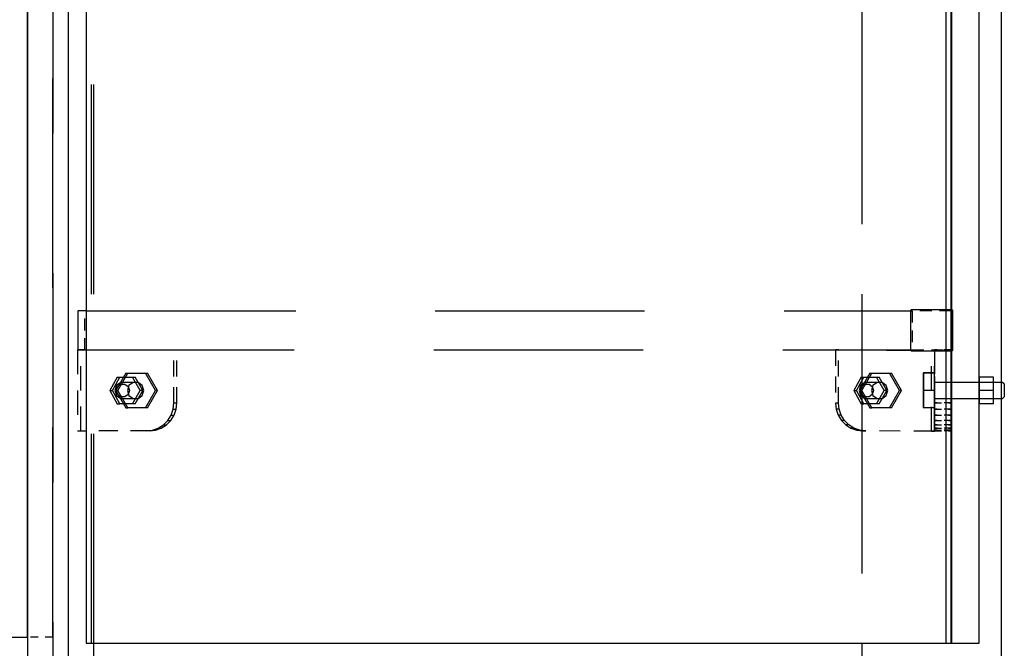
# Model space of a CAD drawing. Units: millimetres. Extents: x -630 to 630, y -446 to 452.
# Drawn here: x 75 to 89, y 176 to 185 of the extents above; entities that cross this region are included whole.
import ezdxf

# ---------------------------------------------------------------- set-up
doc = ezdxf.new("R2010")
doc.units = ezdxf.units.MM
doc.header["$LTSCALE"] = 25
doc.linetypes.add('HIDDEN', pattern=[1, 0.6, -0.4])
doc.layers.add('3_Pièces', color=7, linetype='Continuous')
doc.layers.add('5_Boulons', color=7, linetype='Continuous')

# ---------------------------------------------------------------- blocks, each defined once
blk = doc.blocks.new('BL1649059847_02662')
at = {"layer": '3_Pièces', "color": 242, "linetype": 'HIDDEN', "ltscale": 0.0112, "true_color": 0xd91744}
for points in [[(87.36, 180.599), (87.36, 180.039)], [(87.92, 180.599), (87.36, 180.599)], [(87.361, 180.599), (87.361, 180.039)], [(87.92, 180.039), (87.92, 180.599)], [(87.36, 180.039), (87.92, 180.039)]]:
    blk.add_lwpolyline(points, dxfattribs=at)
at = {"layer": '3_Pièces', "color": 242, "linetype": 'Continuous', "true_color": 0xd91744}
blk.add_lwpolyline([(87.921, 180.039), (87.921, 180.599)], dxfattribs=at)
blk = doc.blocks.new('BL1649059847_02664')
at = {"layer": '3_Pièces', "color": 242, "linetype": 'HIDDEN', "ltscale": 0.0232, "true_color": 0xd91744}
for points in [[(87.68, 180.039), (87.68, 178.879)], [(87.92, 178.879), (87.92, 180.039)]]:
    blk.add_lwpolyline(points, dxfattribs=at)
at = {"layer": '3_Pièces', "color": 242, "linetype": 'HIDDEN', "ltscale": 0.0152, "true_color": 0xd91744}
for points in [[(87.68, 180.039), (87.68, 179.279)], [(87.92, 179.279), (87.92, 180.039)]]:
    blk.add_lwpolyline(points, dxfattribs=at)
at = {"layer": '3_Pièces', "color": 242, "linetype": 'HIDDEN', "ltscale": 0.0048, "true_color": 0xd91744}
for points in [[(87.68, 180.039), (87.92, 180.039)], [(87.92, 179.279), (87.68, 179.279)], [(87.92, 179.19), (87.68, 179.19)], [(87.92, 179.105), (87.68, 179.105)], [(87.92, 179.029), (87.68, 179.029)], [(87.92, 178.966), (87.68, 178.966)], [(87.92, 178.918), (87.68, 178.918)], [(87.92, 178.889), (87.68, 178.889)], [(87.92, 178.879), (87.68, 178.879)]]:
    blk.add_lwpolyline(points, dxfattribs=at)
at = {"layer": '3_Pièces', "color": 242, "linetype": 'HIDDEN', "ltscale": 0.00178, "true_color": 0xd91744}
for points in [[(87.68, 179.279), (87.68, 179.19)], [(87.92, 179.19), (87.92, 179.279)]]:
    blk.add_lwpolyline(points, dxfattribs=at)
at = {"layer": '3_Pièces', "color": 242, "linetype": 'HIDDEN', "ltscale": 0.001691, "true_color": 0xd91744}
for points in [[(87.68, 179.19), (87.68, 179.105)], [(87.92, 179.105), (87.92, 179.19)]]:
    blk.add_lwpolyline(points, dxfattribs=at)
at = {"layer": '3_Pièces', "color": 242, "linetype": 'HIDDEN', "ltscale": 0.001517, "true_color": 0xd91744}
for points in [[(87.68, 179.105), (87.68, 179.029)], [(87.92, 179.029), (87.92, 179.105)]]:
    blk.add_lwpolyline(points, dxfattribs=at)
at = {"layer": '3_Pièces', "color": 242, "linetype": 'HIDDEN', "ltscale": 0.001267, "true_color": 0xd91744}
for points in [[(87.68, 179.029), (87.68, 178.966)], [(87.92, 178.966), (87.92, 179.029)]]:
    blk.add_lwpolyline(points, dxfattribs=at)
at = {"layer": '3_Pièces', "color": 242, "linetype": 'HIDDEN', "ltscale": 0.000953064, "true_color": 0xd91744}
for points in [[(87.68, 178.966), (87.68, 178.918)], [(87.92, 178.918), (87.92, 178.966)]]:
    blk.add_lwpolyline(points, dxfattribs=at)
at = {"layer": '3_Pièces', "color": 242, "linetype": 'HIDDEN', "ltscale": 0.000591431, "true_color": 0xd91744}
for points in [[(87.68, 178.918), (87.68, 178.889)], [(87.92, 178.889), (87.92, 178.918)]]:
    blk.add_lwpolyline(points, dxfattribs=at)
at = {"layer": '3_Pièces', "color": 242, "linetype": 'HIDDEN', "ltscale": 0.000200195, "true_color": 0xd91744}
for points in [[(87.68, 178.889), (87.68, 178.879)], [(87.92, 178.879), (87.92, 178.889)]]:
    blk.add_lwpolyline(points, dxfattribs=at)
blk = doc.blocks.new('BL1649059847_02665')
at = {"layer": '5_Boulons', "color": 242, "linetype": 'Continuous', "true_color": 0xd91744}
blk.add_lwpolyline([(87.34, 180.599), (87.343, 180.609), (87.35, 180.616), (87.36, 180.619), (87.92, 180.619), (87.93, 180.616), (87.938, 180.609), (87.94, 180.599), (87.94, 180.039), (87.938, 180.029), (87.93, 180.021), (87.92, 180.019), (87.36, 180.019), (87.35, 180.021), (87.343, 180.029), (87.34, 180.039), (87.34, 180.599)], dxfattribs=at)
blk = doc.blocks.new('BL1649059847_02724')
at = {"layer": '5_Boulons', "color": 242, "linetype": 'Continuous', "true_color": 0xd91744}
for points in [[(87.52, 179.708), (87.52, 179.459), (87.52, 179.21)], [(87.68, 179.708), (87.52, 179.708)], [(87.68, 179.573), (87.68, 179.708)], [(88.32, 179.65), (88.32, 179.459), (88.32, 179.267)], [(88.524, 179.267), (88.524, 179.459), (88.524, 179.65), (88.32, 179.65)], [(87.68, 179.459), (87.52, 179.459)], [(88.656, 179.573), (87.68, 179.573)], [(87.68, 179.529), (87.68, 179.573)], [(87.68, 179.459), (87.68, 179.529)], [(87.68, 179.388), (87.68, 179.459)], [(88.524, 179.459), (88.32, 179.459)], [(88.68, 179.55), (88.656, 179.573)], [(88.68, 179.55), (88.68, 179.515), (88.68, 179.459), (88.68, 179.402), (88.68, 179.367)], [(87.68, 179.344), (87.68, 179.388)], [(87.68, 179.344), (88.656, 179.344)], [(87.68, 179.21), (87.68, 179.344)], [(88.656, 179.344), (88.68, 179.367)], [(87.68, 179.21), (87.52, 179.21)], [(88.524, 179.267), (88.32, 179.267)]]:
    blk.add_lwpolyline(points, dxfattribs=at)
blk = doc.blocks.new('BL1649059847_02726')
at = {"layer": '5_Boulons', "color": 242, "linetype": 'Continuous', "true_color": 0xd91744}
for points in [[(87.52, 179.708), (87.52, 179.459), (87.52, 179.209)], [(87.68, 179.708), (87.52, 179.708)], [(87.68, 179.573), (87.68, 179.708)], [(88.32, 179.65), (88.32, 179.459), (88.32, 179.267)], [(88.524, 179.267), (88.524, 179.459), (88.524, 179.65), (88.32, 179.65)], [(87.68, 179.459), (87.52, 179.459)], [(88.656, 179.573), (87.68, 179.573)], [(87.68, 179.529), (87.68, 179.573)], [(87.68, 179.459), (87.68, 179.529)], [(87.68, 179.388), (87.68, 179.459)], [(88.524, 179.459), (88.32, 179.459)], [(88.68, 179.55), (88.656, 179.573)], [(88.68, 179.55), (88.68, 179.515), (88.68, 179.459), (88.68, 179.402), (88.68, 179.367)], [(87.68, 179.344), (87.68, 179.388)], [(87.68, 179.344), (88.656, 179.344)], [(87.68, 179.209), (87.68, 179.344)], [(88.656, 179.344), (88.68, 179.367)], [(87.68, 179.209), (87.52, 179.209)], [(88.524, 179.267), (88.32, 179.267)]]:
    blk.add_lwpolyline(points, dxfattribs=at)
blk = doc.blocks.new('BL1649059847_02728')
at = {"layer": '5_Boulons', "color": 242, "linetype": 'Continuous', "true_color": 0xd91744}
for points in [[(87.521, 179.709), (87.521, 179.46), (87.521, 179.211)], [(87.681, 179.709), (87.521, 179.709)], [(87.681, 179.574), (87.681, 179.709)], [(88.321, 179.651), (88.321, 179.46), (88.321, 179.268)], [(88.525, 179.268), (88.525, 179.46), (88.525, 179.651), (88.321, 179.651)], [(87.681, 179.46), (87.521, 179.46)], [(88.657, 179.574), (87.681, 179.574)], [(87.681, 179.53), (87.681, 179.574)], [(87.681, 179.46), (87.681, 179.53)], [(87.681, 179.389), (87.681, 179.46)], [(88.525, 179.46), (88.321, 179.46)], [(88.681, 179.551), (88.657, 179.574)], [(88.681, 179.551), (88.681, 179.516), (88.681, 179.46), (88.681, 179.403), (88.681, 179.368)], [(87.681, 179.345), (87.681, 179.389)], [(87.681, 179.345), (88.657, 179.345)], [(87.681, 179.211), (87.681, 179.345)], [(88.657, 179.345), (88.681, 179.368)], [(87.681, 179.211), (87.521, 179.211)], [(88.525, 179.268), (88.321, 179.268)]]:
    blk.add_lwpolyline(points, dxfattribs=at)
blk = doc.blocks.new('BL1649059847_02732')
at = {"layer": '5_Boulons', "color": 242, "linetype": 'Continuous', "true_color": 0xd91744}
for points in [[(75.971, 179.65), (75.863, 179.459), (75.971, 179.267)], [(76.226, 179.267), (76.009, 179.267), (75.9, 179.459), (76.009, 179.65), (76.226, 179.65)], [(76.092, 179.708), (75.951, 179.459), (76.092, 179.21)], [(75.971, 179.65), (76.009, 179.65)], [(76.404, 179.21), (76.122, 179.21), (75.98, 179.459), (76.122, 179.708), (76.404, 179.708)], [(76.092, 179.708), (76.122, 179.708)], [(76.189, 179.267), (76.297, 179.459), (76.189, 179.65)], [(76.226, 179.267), (76.335, 179.459), (76.226, 179.65)], [(76.375, 179.21), (76.517, 179.459), (76.375, 179.708)], [(76.404, 179.21), (76.546, 179.459), (76.404, 179.708)], [(75.863, 179.459), (75.9, 179.459)], [(75.961, 179.529), (75.938, 179.459)], [(75.938, 179.459), (75.961, 179.388)], [(75.951, 179.459), (75.98, 179.459)], [(75.957, 179.459), (75.975, 179.515)], [(75.975, 179.402), (75.957, 179.459)], [(76.02, 179.573), (75.961, 179.529)], [(75.975, 179.515), (76.023, 179.55)], [(76.093, 179.573), (76.02, 179.573)], [(76.023, 179.55), (76.081, 179.55)], [(76.146, 179.459), (76.128, 179.402), (76.081, 179.367), (76.023, 179.367)], [(76.081, 179.55), (76.128, 179.515), (76.146, 179.459)], [(76.197, 179.573), (76.093, 179.573)], [(76.138, 179.529), (76.116, 179.459)], [(76.116, 179.459), (76.138, 179.388)], [(76.197, 179.573), (76.138, 179.529)], [(76.27, 179.573), (76.197, 179.573)], [(76.329, 179.529), (76.27, 179.573)], [(76.335, 179.459), (76.297, 179.459)], [(76.352, 179.459), (76.329, 179.529)], [(76.329, 179.388), (76.352, 179.459)], [(76.546, 179.459), (76.517, 179.459)], [(75.961, 179.388), (76.02, 179.344)], [(76.023, 179.367), (75.975, 179.402)], [(76.02, 179.344), (76.093, 179.344)], [(76.093, 179.344), (76.197, 179.344)], [(76.138, 179.388), (76.197, 179.344)], [(76.197, 179.344), (76.27, 179.344)], [(76.27, 179.344), (76.329, 179.388)], [(75.971, 179.267), (76.009, 179.267)], [(76.092, 179.21), (76.122, 179.21)]]:
    blk.add_lwpolyline(points, dxfattribs=at)
blk = doc.blocks.new('BL1649059847_02733')
at = {"layer": '5_Boulons', "color": 242, "linetype": 'Continuous', "true_color": 0xd91744}
for points in [[(86.632, 179.649), (86.524, 179.458), (86.632, 179.266)], [(86.887, 179.266), (86.67, 179.266), (86.561, 179.458), (86.67, 179.649), (86.887, 179.649)], [(86.753, 179.707), (86.612, 179.458), (86.753, 179.208)], [(86.632, 179.649), (86.67, 179.649)], [(87.065, 179.208), (86.783, 179.208), (86.641, 179.458), (86.783, 179.707), (87.065, 179.707)], [(86.753, 179.707), (86.783, 179.707)], [(86.85, 179.266), (86.958, 179.458), (86.85, 179.649)], [(86.887, 179.266), (86.996, 179.458), (86.887, 179.649)], [(87.036, 179.208), (87.178, 179.458), (87.036, 179.707)], [(87.065, 179.208), (87.207, 179.458), (87.065, 179.707)], [(86.622, 179.528), (86.599, 179.458)], [(86.618, 179.458), (86.636, 179.514)], [(86.681, 179.572), (86.622, 179.528)], [(86.636, 179.514), (86.684, 179.549)], [(86.754, 179.572), (86.681, 179.572)], [(86.684, 179.549), (86.742, 179.549)], [(86.742, 179.549), (86.789, 179.514), (86.807, 179.458)], [(86.858, 179.572), (86.754, 179.572)], [(86.799, 179.528), (86.777, 179.458)], [(86.858, 179.572), (86.799, 179.528)], [(86.931, 179.572), (86.858, 179.572)], [(86.99, 179.528), (86.931, 179.572)], [(87.013, 179.458), (86.99, 179.528)], [(86.524, 179.458), (86.561, 179.458)], [(86.599, 179.458), (86.622, 179.387)], [(86.612, 179.458), (86.641, 179.458)], [(86.636, 179.401), (86.618, 179.458)], [(86.622, 179.387), (86.681, 179.343)], [(86.684, 179.366), (86.636, 179.401)], [(86.681, 179.343), (86.754, 179.343)], [(86.807, 179.458), (86.789, 179.401), (86.742, 179.366), (86.684, 179.366)], [(86.754, 179.343), (86.858, 179.343)], [(86.777, 179.458), (86.799, 179.387)], [(86.799, 179.387), (86.858, 179.343)], [(86.858, 179.343), (86.931, 179.343)], [(86.931, 179.343), (86.99, 179.387)], [(86.996, 179.458), (86.958, 179.458)], [(86.99, 179.387), (87.013, 179.458)], [(87.207, 179.458), (87.178, 179.458)], [(86.632, 179.266), (86.67, 179.266)], [(86.753, 179.208), (86.783, 179.208)]]:
    blk.add_lwpolyline(points, dxfattribs=at)
blk = doc.blocks.new('BL1649059847_02748')
at = {"layer": '3_Pièces', "color": 174, "linetype": 'Continuous', "true_color": 0x0f01b2}
for points in [[(87.921, 189.839), (87.921, 175.839)], [(88.322, 189.839), (87.922, 189.839), (87.922, 175.839), (88.322, 175.839), (88.322, 189.839)]]:
    blk.add_lwpolyline(points, dxfattribs=at)
at = {"layer": '3_Pièces', "color": 174, "linetype": 'HIDDEN', "ltscale": 0.2, "true_color": 0x0f01b2}
blk.add_lwpolyline([(88.321, 175.839), (88.321, 189.839)], dxfattribs=at)
blk = doc.blocks.new('BL1649059847_02749')
at = {"layer": '3_Pièces', "color": 174, "linetype": 'Continuous', "true_color": 0x0f01b2}
for points in [[(87.848, 189.839), (75.527, 189.839), (75.527, 175.839), (87.848, 175.839), (87.848, 189.839)], [(87.848, 175.839), (87.921, 175.839), (87.921, 189.839), (87.848, 189.839)]]:
    blk.add_lwpolyline(points, dxfattribs=at)
at = {"layer": '3_Pièces', "color": 174, "linetype": 'HIDDEN', "ltscale": 0.2, "true_color": 0x0f01b2}
blk.add_lwpolyline([(75.6, 175.839), (75.6, 189.839)], dxfattribs=at)
blk = doc.blocks.new('BL1649059847_02750')
at = {"layer": '3_Pièces', "color": 174, "linetype": 'HIDDEN', "ltscale": 0.2, "true_color": 0x0f01b2}
for points in [[(87.92, 189.839), (87.92, 175.839)], [(87.92, 189.839), (87.92, 175.839)], [(88.32, 175.839), (88.32, 189.839)], [(88.32, 175.839), (88.32, 189.839)]]:
    blk.add_lwpolyline(points, dxfattribs=at)
at = {"layer": '3_Pièces', "color": 174, "linetype": 'HIDDEN', "ltscale": 0.008, "true_color": 0x0f01b2}
for points in [[(88.32, 189.839), (87.92, 189.839)], [(87.92, 175.839), (88.32, 175.839)]]:
    blk.add_lwpolyline(points, dxfattribs=at)
blk = doc.blocks.new('BL1649059847_02753')
at = {"layer": '3_Pièces', "color": 174, "linetype": 'HIDDEN', "ltscale": 0.0152, "true_color": 0x0f01b2}
for points in [[(86.262, 180.038), (86.261, 179.278)], [(86.305, 179.278), (86.306, 180.038)]]:
    blk.add_lwpolyline(points, dxfattribs=at)
at = {"layer": '3_Pièces', "color": 174, "linetype": 'HIDDEN', "ltscale": 0.000874329, "true_color": 0x0f01b2}
for points in [[(86.306, 180.038), (86.262, 180.038)], [(86.262, 180.038), (86.306, 180.038)], [(87.682, 180.037), (87.638, 180.037)], [(86.305, 179.278), (86.261, 179.278)], [(86.314, 179.189), (86.271, 179.189)], [(86.343, 179.105), (86.3, 179.105)], [(86.39, 179.029), (86.347, 179.029)], [(86.452, 178.965), (86.409, 178.965)], [(86.527, 178.918), (86.483, 178.918)], [(86.61, 178.888), (86.566, 178.888)], [(86.654, 178.878), (86.698, 178.878)], [(86.698, 178.878), (86.654, 178.878)], [(87.637, 178.877), (87.681, 178.877)]]:
    blk.add_lwpolyline(points, dxfattribs=at)
at = {"layer": '3_Pièces', "color": 174, "linetype": 'HIDDEN', "ltscale": 0.027531, "true_color": 0x0f01b2}
blk.add_lwpolyline([(86.306, 180.038), (87.682, 180.037)], dxfattribs=at)
at = {"layer": '3_Pièces', "color": 174, "linetype": 'HIDDEN', "ltscale": 0.0232, "true_color": 0x0f01b2}
for points in [[(87.637, 178.877), (87.638, 180.037)], [(87.681, 178.877), (87.682, 180.037)]]:
    blk.add_lwpolyline(points, dxfattribs=at)
at = {"layer": '3_Pièces', "color": 174, "linetype": 'HIDDEN', "ltscale": 0.001791, "true_color": 0x0f01b2}
for points in [[(86.261, 179.278), (86.271, 179.189)], [(86.314, 179.189), (86.305, 179.278)]]:
    blk.add_lwpolyline(points, dxfattribs=at)
at = {"layer": '3_Pièces', "color": 174, "linetype": 'HIDDEN', "ltscale": 0.001788, "true_color": 0x0f01b2}
for points in [[(86.271, 179.189), (86.3, 179.105)], [(86.343, 179.105), (86.314, 179.189)]]:
    blk.add_lwpolyline(points, dxfattribs=at)
at = {"layer": '3_Pièces', "color": 174, "linetype": 'HIDDEN', "ltscale": 0.001783, "true_color": 0x0f01b2}
for points in [[(86.3, 179.105), (86.347, 179.029)], [(86.39, 179.029), (86.343, 179.105)]]:
    blk.add_lwpolyline(points, dxfattribs=at)
at = {"layer": '3_Pièces', "color": 174, "linetype": 'HIDDEN', "ltscale": 0.001777, "true_color": 0x0f01b2}
for points in [[(86.347, 179.029), (86.409, 178.965)], [(86.452, 178.965), (86.39, 179.029)]]:
    blk.add_lwpolyline(points, dxfattribs=at)
at = {"layer": '3_Pièces', "color": 174, "linetype": 'HIDDEN', "ltscale": 0.00177, "true_color": 0x0f01b2}
for points in [[(86.409, 178.965), (86.483, 178.918)], [(86.527, 178.918), (86.452, 178.965)]]:
    blk.add_lwpolyline(points, dxfattribs=at)
at = {"layer": '3_Pièces', "color": 174, "linetype": 'HIDDEN', "ltscale": 0.001765, "true_color": 0x0f01b2}
for points in [[(86.483, 178.918), (86.566, 178.888)], [(86.61, 178.888), (86.527, 178.918)]]:
    blk.add_lwpolyline(points, dxfattribs=at)
at = {"layer": '3_Pièces', "color": 174, "linetype": 'HIDDEN', "ltscale": 0.001762, "true_color": 0x0f01b2}
for points in [[(86.566, 178.888), (86.654, 178.878)], [(86.698, 178.878), (86.61, 178.888)]]:
    blk.add_lwpolyline(points, dxfattribs=at)
at = {"layer": '3_Pièces', "color": 174, "linetype": 'HIDDEN', "ltscale": 0.019666, "true_color": 0x0f01b2}
blk.add_lwpolyline([(87.681, 178.877), (86.698, 178.878)], dxfattribs=at)
blk = doc.blocks.new('BL1649059847_02766')
at = {"layer": '3_Pièces', "color": 174, "linetype": 'HIDDEN', "ltscale": 0.2, "true_color": 0x0f01b2}
for points in [[(86.64, 210.839), (86.64, 170.999)], [(88.64, 170.999), (88.64, 210.839)], [(86.64, 189.839), (86.64, 175.839)]]:
    blk.add_lwpolyline(points, dxfattribs=at)
at = {"layer": '3_Pièces', "color": 174, "linetype": 'Continuous', "true_color": 0x0f01b2}
for points in [[(88.64, 170.999), (88.64, 210.839)], [(86.64, 175.839), (86.64, 170.999), (88.64, 170.999)]]:
    blk.add_lwpolyline(points, dxfattribs=at)
blk = doc.blocks.new('BL1649059847_02787')
at = {"layer": '3_Pièces', "color": 242, "linetype": 'Continuous', "true_color": 0xd91744}
blk.add_lwpolyline([(74.092, 211.139), (74.092, 175.927), (74.682, 175.927), (74.682, 211.139), (74.092, 211.139)], dxfattribs=at)
at = {"layer": '3_Pièces', "color": 242, "linetype": 'HIDDEN', "ltscale": 0.2, "true_color": 0xd91744}
blk.add_lwpolyline([(75.047, 175.927), (75.047, 211.139)], dxfattribs=at)
at = {"layer": '3_Pièces', "color": 242, "linetype": 'HIDDEN', "ltscale": 0.007286, "true_color": 0xd91744}
blk.add_lwpolyline([(75.047, 175.927), (74.682, 175.927)], dxfattribs=at)
blk = doc.blocks.new('BL1649059847_02807')
at = {"layer": '3_Pièces', "color": 242, "linetype": 'Continuous', "true_color": 0xd91744}
for points in [[(75.272, 211.139), (74.682, 211.139), (74.682, 175.441), (75.272, 175.441), (75.272, 211.139)], [(75.637, 175.589), (75.637, 175.839)]]:
    blk.add_lwpolyline(points, dxfattribs=at)
at = {"layer": '3_Pièces', "color": 242, "linetype": 'HIDDEN', "ltscale": 0.2, "true_color": 0xd91744}
for points in [[(75.047, 211.139), (75.047, 175.441)], [(75.637, 175.839), (75.637, 189.839)]]:
    blk.add_lwpolyline(points, dxfattribs=at)
blk = doc.blocks.new('BL1649059847_02811')
at = {"layer": '3_Pièces', "color": 242, "linetype": 'Continuous', "true_color": 0xd91744}
for points in [[(75.404, 180.599), (75.404, 180.039)], [(75.527, 180.599), (75.404, 180.599)], [(87.921, 180.039), (87.921, 180.599)]]:
    blk.add_lwpolyline(points, dxfattribs=at)
at = {"layer": '3_Pièces', "color": 242, "linetype": 'HIDDEN', "ltscale": 0.0112, "true_color": 0xd91744}
for points in [[(75.506, 180.039), (75.506, 180.599)], [(87.361, 180.599), (87.361, 180.039)]]:
    blk.add_lwpolyline(points, dxfattribs=at)
at = {"layer": '3_Pièces', "color": 242, "linetype": 'HIDDEN', "ltscale": 0.2, "true_color": 0xd91744}
for points in [[(75.527, 180.599), (87.361, 180.599)], [(75.506, 180.039), (87.361, 180.039)]]:
    blk.add_lwpolyline(points, dxfattribs=at)
at = {"layer": '3_Pièces', "color": 242, "linetype": 'HIDDEN', "ltscale": 0.011202, "true_color": 0xd91744}
for points in [[(87.921, 180.599), (87.361, 180.599)], [(87.361, 180.039), (87.921, 180.039)]]:
    blk.add_lwpolyline(points, dxfattribs=at)
at = {"layer": '3_Pièces', "color": 242, "linetype": 'HIDDEN', "ltscale": 0.00204, "true_color": 0xd91744}
blk.add_lwpolyline([(75.404, 180.039), (75.506, 180.039)], dxfattribs=at)
blk = doc.blocks.new('BL1649059847_02814')
at = {"layer": '3_Pièces', "color": 242, "linetype": 'HIDDEN', "ltscale": 0.0232, "true_color": 0xd91744}
for points in [[(87.68, 180.039), (87.68, 178.879)], [(87.92, 178.879), (87.92, 180.039)]]:
    blk.add_lwpolyline(points, dxfattribs=at)
at = {"layer": '3_Pièces', "color": 242, "linetype": 'HIDDEN', "ltscale": 0.0048, "true_color": 0xd91744}
for points in [[(87.68, 180.039), (87.92, 180.039)], [(87.681, 179.19), (87.921, 179.19)], [(87.681, 179.105), (87.921, 179.105)], [(87.681, 179.029), (87.921, 179.029)], [(87.681, 178.966), (87.921, 178.966)], [(87.681, 178.918), (87.921, 178.918)], [(87.68, 178.879), (87.92, 178.879)], [(87.681, 178.889), (87.921, 178.889)]]:
    blk.add_lwpolyline(points, dxfattribs=at)
at = {"layer": '3_Pièces', "color": 242, "linetype": 'HIDDEN', "ltscale": 0.0152, "true_color": 0xd91744}
for points in [[(87.681, 180.039), (87.681, 179.279)], [(87.921, 179.279), (87.921, 180.039)]]:
    blk.add_lwpolyline(points, dxfattribs=at)
at = {"layer": '3_Pièces', "color": 242, "linetype": 'HIDDEN', "ltscale": 0.004799, "true_color": 0xd91744}
blk.add_lwpolyline([(87.681, 179.279), (87.921, 179.279)], dxfattribs=at)
at = {"layer": '3_Pièces', "color": 242, "linetype": 'HIDDEN', "ltscale": 0.00178, "true_color": 0xd91744}
for points in [[(87.681, 179.279), (87.681, 179.19)], [(87.921, 179.19), (87.921, 179.279)]]:
    blk.add_lwpolyline(points, dxfattribs=at)
at = {"layer": '3_Pièces', "color": 242, "linetype": 'HIDDEN', "ltscale": 0.001691, "true_color": 0xd91744}
for points in [[(87.681, 179.19), (87.681, 179.105)], [(87.921, 179.105), (87.921, 179.19)]]:
    blk.add_lwpolyline(points, dxfattribs=at)
at = {"layer": '3_Pièces', "color": 242, "linetype": 'HIDDEN', "ltscale": 0.001517, "true_color": 0xd91744}
for points in [[(87.681, 179.105), (87.681, 179.029)], [(87.921, 179.029), (87.921, 179.105)]]:
    blk.add_lwpolyline(points, dxfattribs=at)
at = {"layer": '3_Pièces', "color": 242, "linetype": 'HIDDEN', "ltscale": 0.001266, "true_color": 0xd91744}
for points in [[(87.681, 179.029), (87.681, 178.966)], [(87.921, 178.966), (87.921, 179.029)]]:
    blk.add_lwpolyline(points, dxfattribs=at)
at = {"layer": '3_Pièces', "color": 242, "linetype": 'HIDDEN', "ltscale": 0.000953369, "true_color": 0xd91744}
for points in [[(87.681, 178.966), (87.681, 178.918)], [(87.921, 178.918), (87.921, 178.966)]]:
    blk.add_lwpolyline(points, dxfattribs=at)
at = {"layer": '3_Pièces', "color": 242, "linetype": 'HIDDEN', "ltscale": 0.000591736, "true_color": 0xd91744}
for points in [[(87.681, 178.918), (87.681, 178.889)], [(87.921, 178.889), (87.921, 178.918)]]:
    blk.add_lwpolyline(points, dxfattribs=at)
at = {"layer": '3_Pièces', "color": 242, "linetype": 'HIDDEN', "ltscale": 0.000200501, "true_color": 0xd91744}
for points in [[(87.681, 178.889), (87.68, 178.879)], [(87.92, 178.879), (87.921, 178.889)]]:
    blk.add_lwpolyline(points, dxfattribs=at)
blk = doc.blocks.new('BL1649059847_02815')
at = {"layer": '3_Pièces', "color": 242, "linetype": 'HIDDEN', "ltscale": 0.0048, "true_color": 0xd91744}
for points in [[(87.921, 180.041), (87.681, 180.041)], [(87.681, 180.039), (87.921, 180.039)], [(87.921, 179.279), (87.681, 179.279)], [(87.921, 179.19), (87.681, 179.19)], [(87.921, 179.105), (87.681, 179.105)], [(87.921, 179.03), (87.681, 179.03)], [(87.921, 178.966), (87.681, 178.966)], [(87.921, 178.919), (87.681, 178.919)], [(87.921, 178.889), (87.681, 178.889)], [(87.921, 178.881), (87.681, 178.881)]]:
    blk.add_lwpolyline(points, dxfattribs=at)
at = {"layer": '3_Pièces', "color": 242, "linetype": 'HIDDEN', "ltscale": 0.0232, "true_color": 0xd91744}
blk.add_lwpolyline([(87.681, 180.041), (87.681, 178.881)], dxfattribs=at)
at = {"layer": '3_Pièces', "color": 242, "linetype": 'HIDDEN', "ltscale": 0.0152, "true_color": 0xd91744}
for points in [[(87.681, 180.039), (87.681, 179.279)], [(87.921, 179.279), (87.921, 180.039)]]:
    blk.add_lwpolyline(points, dxfattribs=at)
at = {"layer": '3_Pièces', "color": 242, "linetype": 'Continuous', "true_color": 0xd91744}
blk.add_lwpolyline([(87.921, 178.881), (87.921, 180.041)], dxfattribs=at)
at = {"layer": '3_Pièces', "color": 242, "linetype": 'HIDDEN', "ltscale": 0.00178, "true_color": 0xd91744}
for points in [[(87.681, 179.279), (87.681, 179.19)], [(87.921, 179.19), (87.921, 179.279)]]:
    blk.add_lwpolyline(points, dxfattribs=at)
at = {"layer": '3_Pièces', "color": 242, "linetype": 'HIDDEN', "ltscale": 0.00169, "true_color": 0xd91744}
for points in [[(87.681, 179.19), (87.681, 179.105)], [(87.921, 179.105), (87.921, 179.19)]]:
    blk.add_lwpolyline(points, dxfattribs=at)
at = {"layer": '3_Pièces', "color": 242, "linetype": 'HIDDEN', "ltscale": 0.001516, "true_color": 0xd91744}
for points in [[(87.681, 179.105), (87.681, 179.03)], [(87.921, 179.03), (87.921, 179.105)]]:
    blk.add_lwpolyline(points, dxfattribs=at)
at = {"layer": '3_Pièces', "color": 242, "linetype": 'HIDDEN', "ltscale": 0.001265, "true_color": 0xd91744}
for points in [[(87.681, 179.03), (87.681, 178.966)], [(87.921, 178.966), (87.921, 179.03)]]:
    blk.add_lwpolyline(points, dxfattribs=at)
at = {"layer": '3_Pièces', "color": 242, "linetype": 'HIDDEN', "ltscale": 0.000951538, "true_color": 0xd91744}
for points in [[(87.681, 178.966), (87.681, 178.919)], [(87.921, 178.919), (87.921, 178.966)]]:
    blk.add_lwpolyline(points, dxfattribs=at)
at = {"layer": '3_Pièces', "color": 242, "linetype": 'HIDDEN', "ltscale": 0.0005896, "true_color": 0xd91744}
for points in [[(87.681, 178.919), (87.681, 178.889)], [(87.921, 178.889), (87.921, 178.919)]]:
    blk.add_lwpolyline(points, dxfattribs=at)
at = {"layer": '3_Pièces', "color": 242, "linetype": 'HIDDEN', "ltscale": 0.000198365, "true_color": 0xd91744}
blk.add_lwpolyline([(87.681, 178.889), (87.681, 178.879)], dxfattribs=at)
at = {"layer": '3_Pièces', "color": 242, "linetype": 'HIDDEN', "ltscale": 0.004799, "true_color": 0xd91744}
blk.add_lwpolyline([(87.681, 178.879), (87.921, 178.879)], dxfattribs=at)
at = {"layer": '3_Pièces', "color": 242, "linetype": 'HIDDEN', "ltscale": 0.000198364, "true_color": 0xd91744}
blk.add_lwpolyline([(87.921, 178.879), (87.921, 178.889)], dxfattribs=at)
blk = doc.blocks.new('BL1649059847_02817')
at = {"layer": '3_Pièces', "color": 242, "linetype": 'Continuous', "true_color": 0xd91744}
for points in [[(75.527, 180.039), (75.403, 180.039)], [(75.403, 178.879), (75.527, 178.879)]]:
    blk.add_lwpolyline(points, dxfattribs=at)
at = {"layer": '3_Pièces', "color": 242, "linetype": 'HIDDEN', "ltscale": 0.0232, "true_color": 0xd91744}
for points in [[(75.403, 180.039), (75.403, 178.879)], [(75.447, 178.879), (75.447, 180.039)]]:
    blk.add_lwpolyline(points, dxfattribs=at)
at = {"layer": '3_Pièces', "color": 242, "linetype": 'HIDDEN', "ltscale": 0.02593, "true_color": 0xd91744}
blk.add_lwpolyline([(75.527, 180.039), (76.824, 180.039)], dxfattribs=at)
at = {"layer": '3_Pièces', "color": 242, "linetype": 'HIDDEN', "ltscale": 0.0152, "true_color": 0xd91744}
for points in [[(76.78, 179.279), (76.78, 180.039)], [(76.824, 179.279), (76.824, 180.039)]]:
    blk.add_lwpolyline(points, dxfattribs=at)
at = {"layer": '3_Pièces', "color": 242, "linetype": 'HIDDEN', "ltscale": 0.001788, "true_color": 0xd91744}
for points in [[(76.741, 179.105), (76.77, 179.19)], [(76.785, 179.105), (76.814, 179.19)]]:
    blk.add_lwpolyline(points, dxfattribs=at)
at = {"layer": '3_Pièces', "color": 242, "linetype": 'HIDDEN', "ltscale": 0.001791, "true_color": 0xd91744}
for points in [[(76.77, 179.19), (76.78, 179.279)], [(76.814, 179.19), (76.824, 179.279)]]:
    blk.add_lwpolyline(points, dxfattribs=at)
at = {"layer": '3_Pièces', "color": 242, "linetype": 'HIDDEN', "ltscale": 0.000874329, "true_color": 0xd91744}
for points in [[(76.77, 179.19), (76.814, 179.19)], [(76.78, 179.279), (76.824, 179.279)], [(76.741, 179.105), (76.785, 179.105)], [(76.557, 178.918), (76.601, 178.918)], [(76.632, 178.966), (76.676, 178.966)], [(76.694, 179.029), (76.738, 179.029)], [(76.474, 178.889), (76.518, 178.889)]]:
    blk.add_lwpolyline(points, dxfattribs=at)
at = {"layer": '3_Pièces', "color": 242, "linetype": 'HIDDEN', "ltscale": 0.001783, "true_color": 0xd91744}
for points in [[(76.694, 179.029), (76.741, 179.105)], [(76.738, 179.029), (76.785, 179.105)]]:
    blk.add_lwpolyline(points, dxfattribs=at)
at = {"layer": '3_Pièces', "color": 242, "linetype": 'HIDDEN', "ltscale": 0.001764, "true_color": 0xd91744}
for points in [[(76.474, 178.889), (76.557, 178.918)], [(76.518, 178.889), (76.601, 178.918)]]:
    blk.add_lwpolyline(points, dxfattribs=at)
at = {"layer": '3_Pièces', "color": 242, "linetype": 'HIDDEN', "ltscale": 0.00177, "true_color": 0xd91744}
for points in [[(76.557, 178.918), (76.632, 178.966)], [(76.601, 178.918), (76.676, 178.966)]]:
    blk.add_lwpolyline(points, dxfattribs=at)
at = {"layer": '3_Pièces', "color": 242, "linetype": 'HIDDEN', "ltscale": 0.001777, "true_color": 0xd91744}
for points in [[(76.632, 178.966), (76.694, 179.029)], [(76.676, 178.966), (76.738, 179.029)]]:
    blk.add_lwpolyline(points, dxfattribs=at)
at = {"layer": '3_Pièces', "color": 242, "linetype": 'HIDDEN', "ltscale": 0.018063, "true_color": 0xd91744}
blk.add_lwpolyline([(76.43, 178.879), (75.527, 178.879)], dxfattribs=at)
at = {"layer": '3_Pièces', "color": 242, "linetype": 'HIDDEN', "ltscale": 0.001762, "true_color": 0xd91744}
for points in [[(76.387, 178.879), (76.474, 178.889)], [(76.43, 178.879), (76.518, 178.889)]]:
    blk.add_lwpolyline(points, dxfattribs=at)

msp = doc.modelspace()

# ---------------------------------------------------------------- block references
at = {"layer": '3_Pièces'}
for name in ['BL1649059847_02787', 'BL1649059847_02807', 'BL1649059847_02766', 'BL1649059847_02749', 'BL1649059847_02750', 'BL1649059847_02748', 'BL1649059847_02811', 'BL1649059847_02662', 'BL1649059847_02817', 'BL1649059847_02753', 'BL1649059847_02664', 'BL1649059847_02814', 'BL1649059847_02815']:
    msp.add_blockref(name, (0, 0), dxfattribs=at)
at = {"layer": '5_Boulons'}
for name in ['BL1649059847_02665', 'BL1649059847_02732', 'BL1649059847_02733', 'BL1649059847_02724', 'BL1649059847_02726', 'BL1649059847_02728']:
    msp.add_blockref(name, (0, 0), dxfattribs=at)

doc.saveas('drawing.dxf')
